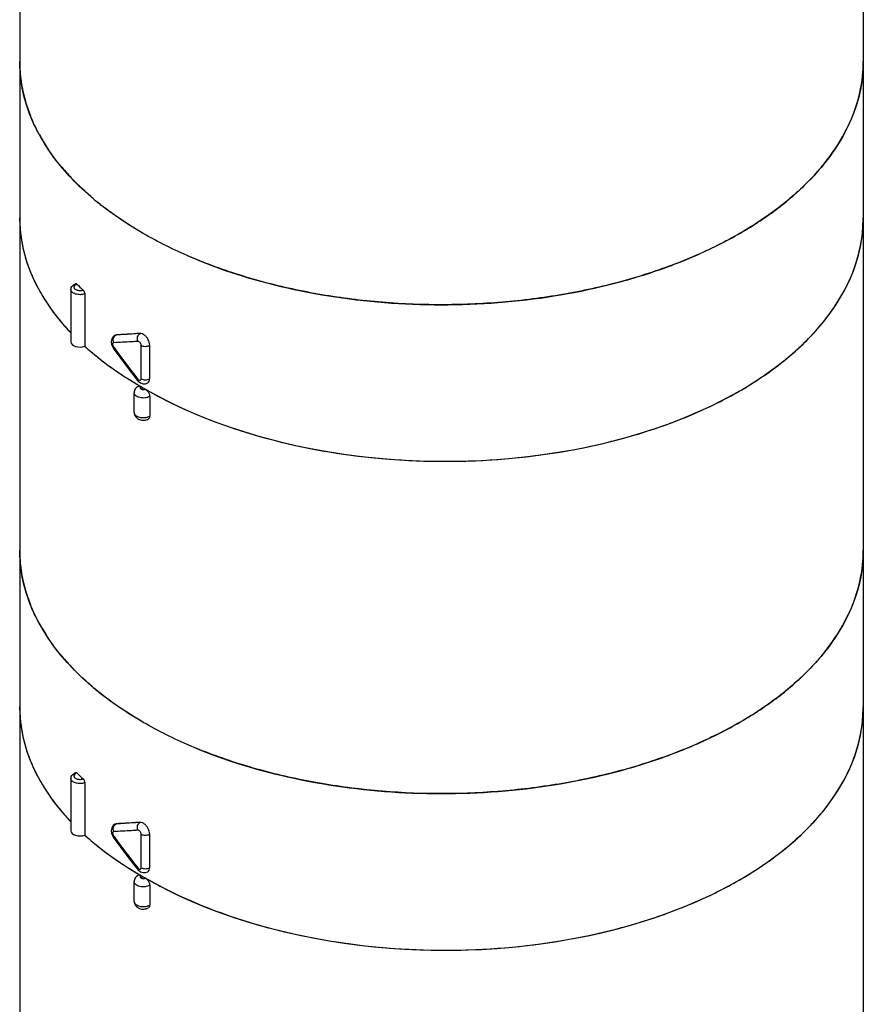
# Model space of a CAD drawing. Units: inches. Extents: x 0.4 to 16.6, y 0.6 to 10.4.
# Drawn here: x 12.1 to 13.5, y 5.8 to 7.4 of the extents above; entities that cross this region are included whole.
import ezdxf

# ---------------------------------------------------------------- set-up
doc = ezdxf.new("R2010")
doc.units = ezdxf.units.IN
doc.header["$LTSCALE"] = 0.935
doc.header["$MEASUREMENT"] = 0
doc.layers.get('0').update_dxf_attribs({"linetype": 'CONTINUOUS'})
doc.layers.add('AXIS', color=7, linetype='CONTINUOUS')

msp = doc.modelspace()

# ---------------------------------------------------------------- linework, layer by layer
at = {"color": 7, "linetype": 'CONTINUOUS'}
for p, q in [((12.2259, 6.9545), (12.2259, 6.869)), ((12.2772, 6.8874), (12.2751, 6.8868)), ((12.2751, 6.8868), (12.2756, 6.8871)), ((12.2756, 6.8871), (12.2775, 6.8876)), ((12.2756, 6.8863), (12.2772, 6.8874)), ((12.2772, 6.8874), (12.2775, 6.8876)), ((12.2698, 6.8719), (12.2717, 6.8674)), ((12.3181, 6.8158), (12.3181, 6.8705)), ((12.3321, 6.8159), (12.3321, 6.8706)), ((12.2717, 6.8674), (12.2727, 6.8658)), ((12.2732, 6.8678), (12.2739, 6.8668)), ((12.2991, 6.8299), (12.3121, 6.8133)), ((12.3121, 6.8133), (12.3121, 6.8133)), ((12.3142, 6.8052), (12.3148, 6.8049)), ((12.3216, 6.801), (12.3181, 6.799)), ((12.3181, 6.799), (12.3197, 6.7983)), ((12.3235, 6.7983), (12.3251, 6.7989)), ((12.3254, 6.7988), (12.3278, 6.7968)), ((12.3321, 6.787), (12.3321, 6.7548)), ((12.2259, 6.1557), (12.2259, 6.0702)), ((12.2772, 6.0886), (12.2751, 6.088)), ((12.2751, 6.088), (12.2756, 6.0882)), ((12.2756, 6.0882), (12.2775, 6.0888)), ((12.2756, 6.0874), (12.2772, 6.0886)), ((12.2772, 6.0886), (12.2775, 6.0888)), ((12.2698, 6.0731), (12.2717, 6.0686)), ((12.2717, 6.0686), (12.2727, 6.067)), ((12.2732, 6.069), (12.2739, 6.0679)), ((12.3181, 6.017), (12.3181, 6.0717)), ((12.3321, 6.0171), (12.3321, 6.0718)), ((12.2991, 6.031), (12.3121, 6.0144)), ((12.3121, 6.0144), (12.3121, 6.0144)), ((12.3142, 6.0064), (12.3148, 6.0061)), ((12.3216, 6.0022), (12.3181, 6.0002)), ((12.3181, 6.0002), (12.3197, 5.9995)), ((12.3235, 5.9995), (12.3251, 6.0001)), ((12.3254, 5.9999), (12.3278, 5.998)), ((12.3321, 5.9882), (12.3321, 5.956))]:
    msp.add_line(p, q, dxfattribs=at)
for points in [[(12.2751, 6.8868), (12.2723, 6.8845), (12.2702, 6.881), (12.2693, 6.8767), (12.2698, 6.8719)], [(12.2727, 6.8658), (12.2847, 6.8491), (12.2991, 6.8299)], [(12.3121, 6.8133), (12.3131, 6.8121), (12.317, 6.8092), (12.3213, 6.8077), (12.3255, 6.8078), (12.329, 6.8091)], [(12.2751, 6.088), (12.2723, 6.0857), (12.2702, 6.0822), (12.2693, 6.0779), (12.2698, 6.0731)], [(12.2727, 6.067), (12.2847, 6.0502), (12.2991, 6.031)], [(12.3121, 6.0144), (12.3131, 6.0133), (12.317, 6.0103), (12.3213, 6.0089), (12.3255, 6.009), (12.329, 6.0103)]]:
    msp.add_lwpolyline(points, dxfattribs=at)
for centre, radius, start, end in [((12.3512, 7.3347), 0.2314, 180.0158, 188.2602), ((13.2674, 7.3346), 0.2303, 355.6682, 359.9975), ((12.3614, 7.3364), 0.2418, 188.3075, 196.0648), ((12.3764, 7.3408), 0.2574, 196.0881, 201.7578), ((12.4243, 7.3642), 0.3108, 208.7789, 213.6041), ((12.4895, 7.414), 0.3929, 219.9741, 223.829), ((12.5641, 7.4943), 0.5027, 229.815, 232.5451), ((13.264, 7.0788), 0.2337, 357.0925, 359.9964), ((12.347, 7.0788), 0.2272, 180.1384, 190.4639), ((12.3569, 7.0805), 0.2373, 190.4365, 196.9218), ((12.3719, 7.085), 0.2529, 196.8968, 203.4371), ((12.3927, 7.0938), 0.2755, 203.3984, 209.4159), ((12.5207, 7.2806), 0.4367, 225.2213, 227.0663), ((12.4183, 7.1079), 0.3047, 209.3679, 214.9927), ((12.4471, 7.1278), 0.3397, 214.9422, 219.8562), ((12.4756, 7.1511), 0.3766, 219.8033, 223.5884), ((12.2816, 6.8799), 0.00877, 133.1756, 141.8861), ((12.2807, 6.8732), 0.00919, 197.6305, 215.2873), ((13.1476, 7.4883), 1.0722, 215.4294, 218.8736), ((12.5699, 7.2549), 0.517, 232.7898, 233.4071), ((12.6299, 7.345), 0.6253, 239.084, 239.6748), ((12.6347, 7.3532), 0.6348, 239.7373, 240.0738), ((12.3202, 6.7904), 0.00985, 57.8348, 59.9165), ((12.6582, 7.3742), 0.6647, 239.9299, 240.6037), ((12.6728, 7.4003), 0.6946, 240.611, 243.1595), ((12.3512, 6.5358), 0.2314, 180.0158, 188.2602), ((13.2674, 6.5358), 0.2303, 355.6682, 359.9975), ((12.3614, 6.5375), 0.2418, 188.3075, 196.0648), ((12.3764, 6.542), 0.2574, 196.0881, 201.7578), ((12.4243, 6.5654), 0.3108, 208.7789, 213.6041), ((12.4895, 6.6151), 0.3929, 219.9741, 223.829), ((12.5641, 6.6955), 0.5027, 229.815, 232.5451), ((12.347, 6.28), 0.2272, 180.1384, 190.4639), ((13.264, 6.28), 0.2337, 357.0925, 359.9964), ((12.3569, 6.2817), 0.2373, 190.4365, 196.9218), ((12.3719, 6.2862), 0.2529, 196.8968, 203.4371), ((12.3927, 6.295), 0.2755, 203.3984, 209.4159), ((12.5207, 6.4818), 0.4367, 225.2213, 227.0663), ((12.4183, 6.3091), 0.3047, 209.3679, 214.9927), ((12.4471, 6.3289), 0.3397, 214.9422, 219.8562), ((12.4756, 6.3523), 0.3766, 219.8033, 223.5884), ((12.2816, 6.081), 0.00877, 133.1756, 141.8861), ((12.2807, 6.0743), 0.00919, 197.6305, 215.2873), ((13.1476, 6.6895), 1.0722, 215.4294, 218.8736), ((12.5699, 6.4561), 0.517, 232.7898, 233.4071), ((12.6299, 6.5461), 0.6253, 239.084, 239.6748), ((12.6347, 6.5543), 0.6348, 239.7373, 240.0738), ((12.3202, 5.9916), 0.00985, 57.8348, 59.9165), ((12.6582, 6.5754), 0.6647, 239.9299, 240.6037), ((12.6728, 6.6015), 0.6946, 240.611, 243.1595)]:
    msp.add_arc(centre, radius, start, end, dxfattribs=at)
for centre, major_axis, ratio, start_param, end_param in [((12.8087, 7.0823), (0.689, 0.0052), 0.572282, 3.137258, 3.632666), ((12.8087, 7.0823), (0.689, -0.0053), 0.582358, 3.931435, 6.287582), ((12.2182, 6.8762), (0.0148, 0.0001), 0.572282, 3.137422, 5.259872), ((12.8087, 7.0823), (0.689, 0.0052), 0.572282, -2.583395, -2.360478), ((12.8087, 6.2834), (0.689, 0.0052), 0.572282, 3.137258, 3.632666), ((12.8087, 6.2834), (0.689, -0.0053), 0.582358, 3.931435, 6.287582), ((12.2182, 6.0774), (0.0148, 0.0001), 0.572282, 3.137422, 5.259872), ((12.8087, 6.2834), (0.689, 0.0052), 0.572282, -2.583395, -2.360478)]:
    msp.add_ellipse(centre, major_axis=major_axis, ratio=ratio, start_param=start_param, end_param=end_param, dxfattribs=at)
for points, knots in [([(12.3216, 7.0533), (12.2913, 7.0708), (12.249, 7.1), (12.201, 7.1458), (12.1719, 7.1812), (12.1488, 7.2181), (12.1321, 7.2562), (12.122, 7.2952), (12.1198, 7.3216), (12.1198, 7.3346)], [0, 0, 0, 0, 0.289281, 0.422539, 0.5485, 0.667896, 0.781869, 0.891953, 1, 1, 1, 1]), ([(13.4977, 7.3346), (13.4977, 7.315), (13.4925, 7.2748), (13.4694, 7.2167), (13.432, 7.1617), (13.3813, 7.1108), (13.3184, 7.0648), (13.2448, 7.0248), (13.1619, 6.9914), (13.0715, 6.9654), (12.9756, 6.9472), (12.8426, 6.934), (12.7081, 6.9377), (12.5774, 6.9584), (12.4849, 6.9819), (12.3994, 7.0129), (12.3463, 7.039), (12.3216, 7.0533)], [0, 0, 0, 0, 0.042819, 0.087407, 0.135197, 0.187113, 0.243568, 0.304534, 0.369641, 0.438259, 0.509567, 0.582613, 0.729631, 0.801628, 0.871241, 0.937598, 1, 1, 1, 1]), ([(12.3942, 7.0169), (12.4465, 6.9941), (12.5599, 6.9586), (12.7391, 6.9341), (12.9233, 6.9375), (13.0728, 6.964), (13.1834, 6.9993), (13.2582, 7.0315), (13.3248, 7.0693), (13.3822, 7.1119), (13.4291, 7.1588), (13.4648, 7.2091), (13.4884, 7.2621), (13.4957, 7.2991), (13.4971, 7.3172)], [0, 0, 0, 0, 0.134168, 0.27771, 0.423939, 0.565759, 0.633025, 0.696911, 0.756923, 0.812782, 0.864483, 0.912361, 0.957153, 1, 1, 1, 1]), ([(12.1519, 7.2146), (12.1505, 7.2171), (12.1452, 7.2272), (12.1405, 7.2375), (12.1373, 7.2454)], [0, 0, 0, 0, 0.253473, 1, 1, 1, 1]), ([(12.1884, 7.1615), (12.1863, 7.164), (12.1782, 7.1739), (12.1707, 7.1843), (12.1654, 7.1922)], [0, 0, 0, 0, 0.254446, 1, 1, 1, 1]), ([(12.2398, 7.1103), (12.2368, 7.1128), (12.2251, 7.1229), (12.214, 7.1336), (12.2061, 7.1419)], [0, 0, 0, 0, 0.255108, 1, 1, 1, 1]), ([(12.3216, 7.0533), (12.3159, 7.0566), (12.2943, 7.0695), (12.2734, 7.0838), (12.2584, 7.0953)], [0, 0, 0, 0, 0.256875, 1, 1, 1, 1]), ([(12.3592, 6.7805), (12.4109, 6.7543), (12.5252, 6.7123), (12.7084, 6.6806), (12.8992, 6.6788), (13.0553, 6.7029), (13.1714, 6.7377), (13.2499, 6.7701), (13.3199, 6.8087), (13.38, 6.8527), (13.429, 6.9014), (13.4658, 6.9539), (13.4897, 7.0094), (13.4965, 7.048), (13.4974, 7.0669)], [0, 0, 0, 0, 0.131726, 0.274224, 0.420575, 0.563218, 0.630996, 0.695375, 0.755813, 0.812, 0.863927, 0.911959, 0.956903, 1, 1, 1, 1]), ([(12.2034, 6.9618), (12.2034, 6.9629), (12.2039, 6.9651), (12.2064, 6.9689), (12.2095, 6.9706), (12.2116, 6.9713)], [0, 0, 0, 0, 0.245266, 0.49098, 1, 1, 1, 1]), ([(12.2086, 6.9672), (12.2084, 6.9667), (12.2082, 6.9655), (12.2088, 6.9637), (12.2103, 6.9622), (12.2132, 6.9606), (12.2178, 6.9598), (12.2215, 6.9603), (12.2233, 6.9609)], [0, 0, 0, 0, 0.089304, 0.180915, 0.287085, 0.412138, 0.703487, 1, 1, 1, 1]), ([(12.2132, 6.9707), (12.2126, 6.9705), (12.2109, 6.9698), (12.2092, 6.9685), (12.2086, 6.9672)], [0, 0, 0, 0, 0.291672, 1, 1, 1, 1]), ([(12.2116, 6.9713), (12.2117, 6.9714), (12.2123, 6.9714), (12.2128, 6.971), (12.2132, 6.9707)], [0, 0, 0, 0, 0.200277, 1, 1, 1, 1]), ([(12.2259, 6.9545), (12.2236, 6.9537), (12.2185, 6.9529), (12.2122, 6.9537), (12.2079, 6.9555), (12.2055, 6.9573), (12.2038, 6.9594), (12.2034, 6.961), (12.2034, 6.9618)], [0, 0, 0, 0, 0.285559, 0.573189, 0.7023, 0.815605, 0.913057, 1, 1, 1, 1]), ([(12.2233, 6.9609), (12.2241, 6.9602), (12.2253, 6.958), (12.2259, 6.9557), (12.2259, 6.9545)], [0, 0, 0, 0, 0.485256, 1, 1, 1, 1]), ([(12.3164, 6.89), (12.313, 6.8897), (12.3, 6.8886), (12.2869, 6.8878), (12.2772, 6.8874)], [0, 0, 0, 0, 0.258969, 1, 1, 1, 1]), ([(12.3164, 6.89), (12.313, 6.8897), (12.3001, 6.8887), (12.2871, 6.888), (12.2775, 6.8876)], [0, 0, 0, 0, 0.258875, 1, 1, 1, 1]), ([(12.3128, 6.877), (12.3119, 6.8794), (12.3116, 6.8844), (12.3144, 6.8889), (12.3164, 6.89)], [0, 0, 0, 0, 0.528238, 1, 1, 1, 1]), ([(12.3216, 6.8886), (12.3211, 6.8889), (12.3195, 6.8897), (12.3177, 6.8901), (12.3164, 6.89)], [0, 0, 0, 0, 0.280843, 1, 1, 1, 1]), ([(12.3321, 6.8706), (12.3321, 6.8723), (12.3315, 6.8759), (12.3292, 6.881), (12.3259, 6.8854), (12.3231, 6.8877), (12.3216, 6.8886)], [0, 0, 0, 0, 0.236913, 0.499426, 0.762425, 1, 1, 1, 1]), ([(12.2254, 6.8695), (12.228, 6.8672), (12.2382, 6.8581), (12.249, 6.8494), (12.2572, 6.8432)], [0, 0, 0, 0, 0.2456, 1, 1, 1, 1]), ([(12.2732, 6.8748), (12.2728, 6.8748), (12.2721, 6.8745), (12.2716, 6.8734), (12.2715, 6.872), (12.2717, 6.8709), (12.2719, 6.8704)], [0, 0, 0, 0, 0.186759, 0.398082, 0.671423, 1, 1, 1, 1]), ([(12.2731, 6.8821), (12.2732, 6.8824), (12.2736, 6.8835), (12.2742, 6.8846), (12.2747, 6.8853)], [0, 0, 0, 0, 0.255913, 1, 1, 1, 1]), ([(12.3128, 6.877), (12.3094, 6.8768), (12.2962, 6.8758), (12.283, 6.8751), (12.2732, 6.8748)], [0, 0, 0, 0, 0.258794, 1, 1, 1, 1]), ([(12.3181, 6.8705), (12.3181, 6.8713), (12.3178, 6.8729), (12.3165, 6.875), (12.3148, 6.8766), (12.3134, 6.8771), (12.3128, 6.877)], [0, 0, 0, 0, 0.259072, 0.542183, 0.799972, 1, 1, 1, 1]), ([(12.3181, 6.8705), (12.3202, 6.8693), (12.3251, 6.8684), (12.33, 6.8693), (12.332, 6.8705)], [0, 0, 0, 0, 0.500465, 1, 1, 1, 1]), ([(12.2732, 6.8678), (12.2729, 6.8675), (12.2725, 6.8669), (12.2725, 6.8661), (12.2727, 6.8658)], [0, 0, 0, 0, 0.621506, 1, 1, 1, 1]), ([(12.2617, 6.8398), (12.2654, 6.8371), (12.2806, 6.8261), (12.2965, 6.8158), (12.3087, 6.8085)], [0, 0, 0, 0, 0.244699, 1, 1, 1, 1]), ([(12.3128, 6.8154), (12.3126, 6.815), (12.3121, 6.8144), (12.312, 6.8135), (12.3121, 6.8133)], [0, 0, 0, 0, 0.651487, 1, 1, 1, 1]), ([(12.3128, 6.8154), (12.3132, 6.815), (12.3142, 6.8139), (12.316, 6.8131), (12.317, 6.8135)], [0, 0, 0, 0, 0.313846, 1, 1, 1, 1]), ([(12.317, 6.8135), (12.3173, 6.8137), (12.318, 6.8144), (12.3181, 6.8153), (12.3181, 6.8158)], [0, 0, 0, 0, 0.448784, 1, 1, 1, 1]), ([(12.3181, 6.8158), (12.3202, 6.8146), (12.3251, 6.8137), (12.33, 6.8147), (12.332, 6.8159)], [0, 0, 0, 0, 0.500465, 1, 1, 1, 1]), ([(12.329, 6.8091), (12.33, 6.8097), (12.3318, 6.8119), (12.3321, 6.8145), (12.3321, 6.8159)], [0, 0, 0, 0, 0.451646, 1, 1, 1, 1]), ([(12.3133, 6.8035), (12.3114, 6.8025), (12.3081, 6.7995), (12.3068, 6.7951), (12.3068, 6.793)], [0, 0, 0, 0, 0.499425, 1, 1, 1, 1]), ([(12.3321, 6.787), (12.3298, 6.7857), (12.3244, 6.7841), (12.3174, 6.7845), (12.3123, 6.7861), (12.3093, 6.788), (12.3073, 6.7902), (12.3068, 6.7921), (12.3068, 6.793)], [0, 0, 0, 0, 0.269085, 0.560664, 0.695056, 0.81297, 0.91282, 1, 1, 1, 1]), ([(12.3133, 6.8035), (12.3139, 6.8039), (12.3157, 6.8042), (12.3172, 6.8035), (12.318, 6.803)], [0, 0, 0, 0, 0.447887, 1, 1, 1, 1]), ([(12.318, 6.803), (12.3177, 6.8027), (12.3169, 6.8023), (12.3164, 6.801), (12.3169, 6.7997), (12.3177, 6.7992), (12.3181, 6.799)], [0, 0, 0, 0, 0.275939, 0.499419, 0.72333, 1, 1, 1, 1]), ([(12.3278, 6.7968), (12.3291, 6.7954), (12.3305, 6.7933), (12.3314, 6.7909), (12.3316, 6.7903)], [0, 0, 0, 0, 0.752969, 1, 1, 1, 1]), ([(12.3316, 6.7903), (12.3317, 6.7901), (12.332, 6.789), (12.3321, 6.7878), (12.3321, 6.787)], [0, 0, 0, 0, 0.263787, 1, 1, 1, 1]), ([(12.3068, 6.7608), (12.3068, 6.7583), (12.3086, 6.7532), (12.3151, 6.7487), (12.3228, 6.7476), (12.3279, 6.749), (12.3301, 6.7503)], [0, 0, 0, 0, 0.247333, 0.495104, 0.748517, 1, 1, 1, 1]), ([(12.3068, 6.7608), (12.3068, 6.7601), (12.3072, 6.7585), (12.3086, 6.7565), (12.3109, 6.7548), (12.3149, 6.753), (12.3207, 6.752), (12.3256, 6.7525), (12.3279, 6.7531)], [0, 0, 0, 0, 0.087202, 0.184051, 0.29579, 0.42288, 0.708583, 1, 1, 1, 1]), ([(12.3279, 6.7531), (12.3283, 6.7532), (12.3298, 6.7537), (12.3312, 6.7543), (12.3321, 6.7548)], [0, 0, 0, 0, 0.26356, 1, 1, 1, 1]), ([(12.3321, 6.7548), (12.3321, 6.7539), (12.3319, 6.7522), (12.3307, 6.7507), (12.3301, 6.7503)], [0, 0, 0, 0, 0.548142, 1, 1, 1, 1]), ([(12.3216, 6.2545), (12.2913, 6.272), (12.249, 6.3011), (12.201, 6.347), (12.1719, 6.3824), (12.1488, 6.4193), (12.1321, 6.4574), (12.122, 6.4964), (12.1198, 6.5228), (12.1198, 6.5358)], [0, 0, 0, 0, 0.289281, 0.422539, 0.5485, 0.667896, 0.781869, 0.891953, 1, 1, 1, 1]), ([(13.4977, 6.5358), (13.4977, 6.5162), (13.4925, 6.4759), (13.4694, 6.4179), (13.432, 6.3629), (13.3813, 6.3119), (13.3184, 6.266), (13.2448, 6.226), (13.1619, 6.1926), (13.0715, 6.1665), (12.9756, 6.1484), (12.8426, 6.1352), (12.7081, 6.1389), (12.5774, 6.1596), (12.4849, 6.1831), (12.3994, 6.2141), (12.3463, 6.2402), (12.3216, 6.2545)], [0, 0, 0, 0, 0.042819, 0.087407, 0.135197, 0.187113, 0.243568, 0.304534, 0.369641, 0.438259, 0.509567, 0.582613, 0.729631, 0.801628, 0.871241, 0.937598, 1, 1, 1, 1]), ([(12.3942, 6.2181), (12.4465, 6.1953), (12.5599, 6.1598), (12.7391, 6.1353), (12.9233, 6.1387), (13.0728, 6.1652), (13.1834, 6.2005), (13.2582, 6.2327), (13.3248, 6.2704), (13.3822, 6.3131), (13.4291, 6.3599), (13.4648, 6.4103), (13.4884, 6.4633), (13.4957, 6.5002), (13.4971, 6.5184)], [0, 0, 0, 0, 0.134168, 0.27771, 0.423939, 0.565759, 0.633025, 0.696911, 0.756923, 0.812782, 0.864483, 0.912361, 0.957153, 1, 1, 1, 1]), ([(12.1519, 6.4158), (12.1505, 6.4183), (12.1452, 6.4283), (12.1405, 6.4387), (12.1373, 6.4465)], [0, 0, 0, 0, 0.253473, 1, 1, 1, 1]), ([(12.1884, 6.3627), (12.1863, 6.3652), (12.1782, 6.3751), (12.1707, 6.3855), (12.1654, 6.3934)], [0, 0, 0, 0, 0.254446, 1, 1, 1, 1]), ([(12.2398, 6.3115), (12.2368, 6.314), (12.2251, 6.3241), (12.214, 6.3348), (12.2061, 6.343)], [0, 0, 0, 0, 0.255108, 1, 1, 1, 1]), ([(12.3216, 6.2545), (12.3159, 6.2578), (12.2943, 6.2707), (12.2734, 6.285), (12.2584, 6.2964)], [0, 0, 0, 0, 0.256875, 1, 1, 1, 1]), ([(12.3592, 5.9817), (12.4109, 5.9555), (12.5252, 5.9135), (12.7084, 5.8818), (12.8992, 5.88), (13.0553, 5.9041), (13.1714, 5.9389), (13.2499, 5.9713), (13.3199, 6.0099), (13.38, 6.0539), (13.429, 6.1025), (13.4658, 6.1551), (13.4897, 6.2105), (13.4965, 6.2492), (13.4974, 6.2681)], [0, 0, 0, 0, 0.131726, 0.274224, 0.420575, 0.563218, 0.630996, 0.695375, 0.755813, 0.812, 0.863927, 0.911959, 0.956903, 1, 1, 1, 1]), ([(12.2034, 6.163), (12.2034, 6.164), (12.2039, 6.1663), (12.2064, 6.17), (12.2095, 6.1718), (12.2116, 6.1725)], [0, 0, 0, 0, 0.245266, 0.49098, 1, 1, 1, 1]), ([(12.2259, 6.1557), (12.2236, 6.1549), (12.2185, 6.1541), (12.2122, 6.1549), (12.2079, 6.1567), (12.2055, 6.1584), (12.2038, 6.1606), (12.2034, 6.1622), (12.2034, 6.163)], [0, 0, 0, 0, 0.285559, 0.573189, 0.7023, 0.815605, 0.913057, 1, 1, 1, 1]), ([(12.2086, 6.1684), (12.2084, 6.1679), (12.2082, 6.1667), (12.2088, 6.1649), (12.2103, 6.1634), (12.2132, 6.1618), (12.2178, 6.161), (12.2215, 6.1615), (12.2233, 6.1621)], [0, 0, 0, 0, 0.089304, 0.180915, 0.287085, 0.412138, 0.703487, 1, 1, 1, 1]), ([(12.2132, 6.1719), (12.2126, 6.1717), (12.2109, 6.1709), (12.2092, 6.1696), (12.2086, 6.1684)], [0, 0, 0, 0, 0.291672, 1, 1, 1, 1]), ([(12.2116, 6.1725), (12.2117, 6.1725), (12.2123, 6.1726), (12.2128, 6.1722), (12.2132, 6.1719)], [0, 0, 0, 0, 0.200277, 1, 1, 1, 1]), ([(12.2233, 6.1621), (12.2241, 6.1613), (12.2253, 6.1592), (12.2259, 6.1569), (12.2259, 6.1557)], [0, 0, 0, 0, 0.485256, 1, 1, 1, 1]), ([(12.2731, 6.0833), (12.2732, 6.0836), (12.2736, 6.0847), (12.2742, 6.0858), (12.2747, 6.0864)], [0, 0, 0, 0, 0.255913, 1, 1, 1, 1]), ([(12.3164, 6.0912), (12.313, 6.0909), (12.3, 6.0898), (12.2869, 6.089), (12.2772, 6.0886)], [0, 0, 0, 0, 0.258969, 1, 1, 1, 1]), ([(12.3164, 6.0912), (12.313, 6.0909), (12.3001, 6.0899), (12.2871, 6.0892), (12.2775, 6.0888)], [0, 0, 0, 0, 0.258875, 1, 1, 1, 1]), ([(12.3128, 6.0782), (12.3119, 6.0805), (12.3116, 6.0856), (12.3144, 6.0901), (12.3164, 6.0912)], [0, 0, 0, 0, 0.528238, 1, 1, 1, 1]), ([(12.3216, 6.0898), (12.3211, 6.09), (12.3195, 6.0909), (12.3177, 6.0913), (12.3164, 6.0912)], [0, 0, 0, 0, 0.280843, 1, 1, 1, 1]), ([(12.3321, 6.0718), (12.3321, 6.0735), (12.3315, 6.0771), (12.3292, 6.0821), (12.3259, 6.0866), (12.3231, 6.0889), (12.3216, 6.0898)], [0, 0, 0, 0, 0.236913, 0.499426, 0.762425, 1, 1, 1, 1]), ([(12.2254, 6.0707), (12.228, 6.0684), (12.2382, 6.0593), (12.249, 6.0506), (12.2572, 6.0443)], [0, 0, 0, 0, 0.2456, 1, 1, 1, 1]), ([(12.2732, 6.076), (12.2728, 6.076), (12.2721, 6.0757), (12.2716, 6.0746), (12.2715, 6.0731), (12.2717, 6.0721), (12.2719, 6.0716)], [0, 0, 0, 0, 0.186759, 0.398082, 0.671423, 1, 1, 1, 1]), ([(12.2732, 6.069), (12.2729, 6.0687), (12.2725, 6.068), (12.2725, 6.0672), (12.2727, 6.067)], [0, 0, 0, 0, 0.621506, 1, 1, 1, 1]), ([(12.3128, 6.0782), (12.3094, 6.0779), (12.2962, 6.077), (12.283, 6.0763), (12.2732, 6.076)], [0, 0, 0, 0, 0.258794, 1, 1, 1, 1]), ([(12.3181, 6.0717), (12.3181, 6.0725), (12.3178, 6.0741), (12.3165, 6.0762), (12.3148, 6.0778), (12.3134, 6.0783), (12.3128, 6.0782)], [0, 0, 0, 0, 0.259072, 0.542183, 0.799972, 1, 1, 1, 1]), ([(12.3181, 6.0717), (12.3202, 6.0705), (12.3251, 6.0696), (12.33, 6.0705), (12.332, 6.0717)], [0, 0, 0, 0, 0.500465, 1, 1, 1, 1]), ([(12.2617, 6.041), (12.2654, 6.0383), (12.2806, 6.0272), (12.2965, 6.017), (12.3087, 6.0097)], [0, 0, 0, 0, 0.244699, 1, 1, 1, 1]), ([(12.317, 6.0147), (12.3173, 6.0148), (12.318, 6.0156), (12.3181, 6.0165), (12.3181, 6.017)], [0, 0, 0, 0, 0.448784, 1, 1, 1, 1]), ([(12.3181, 6.017), (12.3202, 6.0158), (12.3251, 6.0149), (12.33, 6.0158), (12.332, 6.017)], [0, 0, 0, 0, 0.500465, 1, 1, 1, 1]), ([(12.329, 6.0103), (12.33, 6.0109), (12.3318, 6.0131), (12.3321, 6.0157), (12.3321, 6.0171)], [0, 0, 0, 0, 0.451646, 1, 1, 1, 1]), ([(12.3133, 6.0047), (12.3114, 6.0037), (12.3081, 6.0006), (12.3068, 5.9963), (12.3068, 5.9941)], [0, 0, 0, 0, 0.499425, 1, 1, 1, 1]), ([(12.3128, 6.0166), (12.3126, 6.0162), (12.3121, 6.0156), (12.312, 6.0146), (12.3121, 6.0144)], [0, 0, 0, 0, 0.651487, 1, 1, 1, 1]), ([(12.3128, 6.0166), (12.3132, 6.0162), (12.3142, 6.0151), (12.316, 6.0142), (12.317, 6.0147)], [0, 0, 0, 0, 0.313846, 1, 1, 1, 1]), ([(12.3133, 6.0047), (12.3139, 6.0051), (12.3157, 6.0053), (12.3172, 6.0047), (12.318, 6.0042)], [0, 0, 0, 0, 0.447887, 1, 1, 1, 1]), ([(12.318, 6.0042), (12.3177, 6.0039), (12.3169, 6.0034), (12.3164, 6.0022), (12.3169, 6.0009), (12.3177, 6.0004), (12.3181, 6.0002)], [0, 0, 0, 0, 0.275939, 0.499419, 0.72333, 1, 1, 1, 1]), ([(12.3321, 5.9882), (12.3298, 5.9868), (12.3244, 5.9853), (12.3174, 5.9856), (12.3123, 5.9873), (12.3093, 5.9891), (12.3073, 5.9914), (12.3068, 5.9933), (12.3068, 5.9941)], [0, 0, 0, 0, 0.269085, 0.560664, 0.695056, 0.81297, 0.91282, 1, 1, 1, 1]), ([(12.3278, 5.998), (12.3291, 5.9966), (12.3305, 5.9945), (12.3314, 5.9921), (12.3316, 5.9915)], [0, 0, 0, 0, 0.752969, 1, 1, 1, 1]), ([(12.3316, 5.9915), (12.3317, 5.9912), (12.332, 5.9901), (12.3321, 5.989), (12.3321, 5.9882)], [0, 0, 0, 0, 0.263787, 1, 1, 1, 1]), ([(12.3068, 5.962), (12.3068, 5.9595), (12.3086, 5.9544), (12.3151, 5.9499), (12.3228, 5.9488), (12.3279, 5.9502), (12.3301, 5.9515)], [0, 0, 0, 0, 0.247333, 0.495104, 0.748517, 1, 1, 1, 1]), ([(12.3068, 5.962), (12.3068, 5.9613), (12.3072, 5.9597), (12.3086, 5.9577), (12.3109, 5.956), (12.3149, 5.9541), (12.3207, 5.9531), (12.3256, 5.9536), (12.3279, 5.9543)], [0, 0, 0, 0, 0.087202, 0.184051, 0.29579, 0.42288, 0.708583, 1, 1, 1, 1]), ([(12.3279, 5.9543), (12.3283, 5.9544), (12.3298, 5.9548), (12.3312, 5.9555), (12.3321, 5.956)], [0, 0, 0, 0, 0.26356, 1, 1, 1, 1]), ([(12.3321, 5.956), (12.3321, 5.9551), (12.3319, 5.9533), (12.3307, 5.9519), (12.3301, 5.9515)], [0, 0, 0, 0, 0.548142, 1, 1, 1, 1])]:
    msp.add_open_spline(points, degree=3, knots=knots, dxfattribs=at)
for points in [[(12.2732, 6.8748), (12.2724, 6.8771), (12.2723, 6.8798), (12.2731, 6.8821)], [(12.3197, 6.7983), (12.3209, 6.798), (12.3223, 6.798), (12.3235, 6.7983)], [(12.2732, 6.076), (12.2724, 6.0783), (12.2723, 6.081), (12.2731, 6.0833)], [(12.3197, 5.9995), (12.3209, 5.9992), (12.3223, 5.9992), (12.3235, 5.9995)]]:
    msp.add_open_spline(points, degree=3, dxfattribs=at)
at = {"layer": 'AXIS', "color": 7, "linetype": 'CONTINUOUS'}
for p, q in [((12.1198, 8.1543), (12.1198, 4.6823)), ((13.4977, 8.1543), (13.4977, 4.6823)), ((12.2034, 6.9618), (12.2034, 6.8761)), ((12.3068, 6.7608), (12.3068, 6.793)), ((12.2034, 6.163), (12.2034, 6.0773)), ((12.3068, 5.962), (12.3068, 5.9941))]:
    msp.add_line(p, q, dxfattribs=at)

doc.saveas('drawing.dxf')
